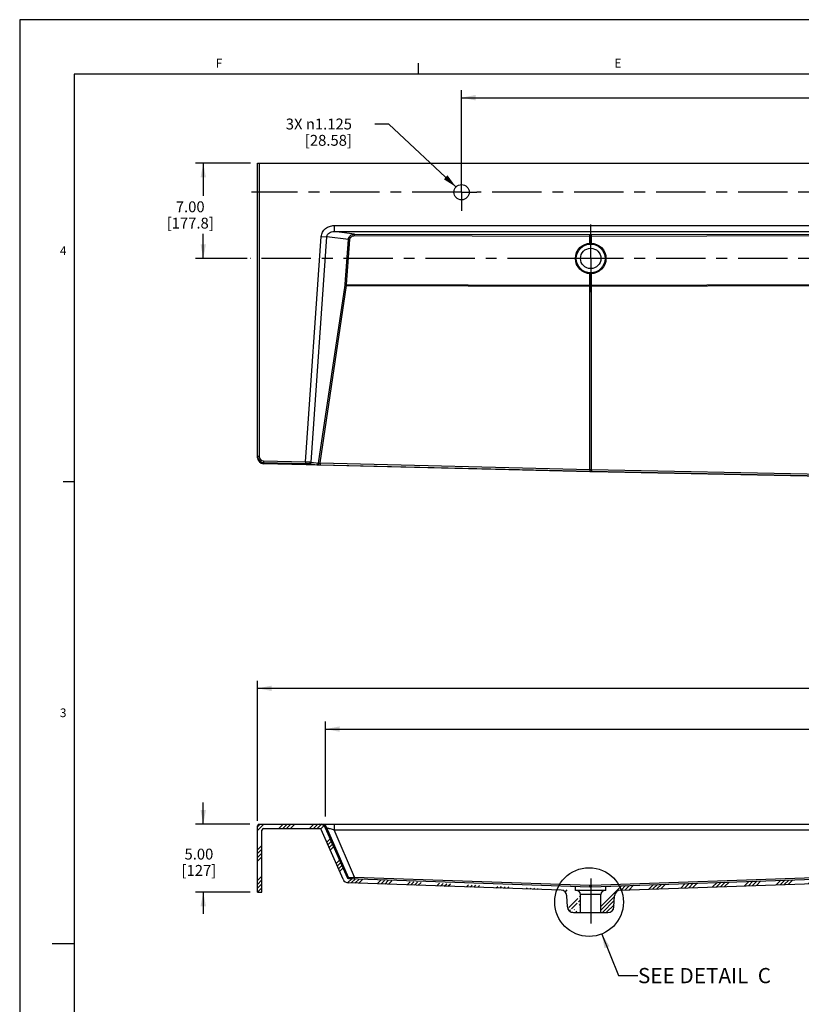
# Model space of a CAD drawing. Units: inches. Extents: x 0 to 22, y 0 to 17.8.
# Drawn here: x 0 to 7.2, y 7.9 to 17 of the extents above; entities that cross this region are included whole.
import ezdxf

# ---------------------------------------------------------------- set-up
doc = ezdxf.new("R2010")
doc.units = ezdxf.units.IN
doc.header["$LTSCALE"] = 1.21
doc.header["$MEASUREMENT"] = 0
doc.linetypes.add('CENTER', pattern=[0.6, 0.375, -0.075, 0.075, -0.075])
doc.layers.get('0').update_dxf_attribs({"linetype": 'CONTINUOUS'})
doc.layers.add('DEFAULT_1', color=7, linetype='CENTER')
doc.styles.get("Standard").update_dxf_attribs({"font": 'txt', "width": 0.8})
doc.styles.add('TEXTSTYLE_10', font='cgomg.ttf')
doc.dimstyles.new('DIMSTYLE_1', dxfattribs={"dimtxt": 0.1, "dimasz": 0.13, "dimexe": 0.07, "dimexo": 0.07, "dimgap": 0.05, "dimtad": 0, "dimtih": 1, "dimtoh": 1, "dimlfac": 8, "dimzin": 4, "dimdsep": 46, "dimtxsty": 'Standard', "dimblk": '_FILLED', "dimblk1": '_FILLED', "dimblk2": '_FILLED', "dimcen": 0.09, "dimadec": 0, "dimazin": 0, "dimtp": 0.01, "dimtm": 0.01, "dimtfac": 1, "dimtofl": 0, "dimtmove": 0, "dimatfit": 3, "dimldrblk": '_FILLED', "dimfxl": 1, "dimtolj": 1, "dimtzin": 4, "dimarcsym": 0})
doc.dimstyles.new('DIMSTYLE_2', dxfattribs={"dimtxt": 0.1, "dimasz": 0.13, "dimexe": 0.07, "dimexo": 0.07, "dimgap": 0.05, "dimtad": 0, "dimtih": 1, "dimtoh": 1, "dimlfac": 8, "dimzin": 4, "dimdsep": 46, "dimtxsty": 'Standard', "dimblk": '_FILLED', "dimblk1": '_FILLED', "dimblk2": '_FILLED', "dimcen": 0.09, "dimadec": 0, "dimazin": 0, "dimtfac": 1, "dimtofl": 0, "dimtmove": 0, "dimatfit": 3, "dimldrblk": '_FILLED', "dimfxl": 1, "dimtolj": 1, "dimtzin": 4, "dimarcsym": 0})
doc.dimstyles.new('DIMSTYLE_9', dxfattribs={"dimtxt": 0.1, "dimasz": 0.13, "dimexe": 0.07, "dimexo": 0.07, "dimgap": 0.09, "dimtad": 0, "dimtih": 1, "dimtoh": 1, "dimdec": 3, "dimlfac": 8, "dimzin": 4, "dimdsep": 46, "dimtxsty": 'Standard', "dimblk": '_FILLED', "dimblk1": '_FILLED', "dimblk2": '_FILLED', "dimcen": 0.09, "dimadec": 0, "dimazin": 0, "dimtp": 0.001, "dimtm": 0.001, "dimtfac": 1, "dimtdec": 3, "dimtofl": 0, "dimtmove": 0, "dimatfit": 2, "dimldrblk": '_FILLED', "dimfxl": 1, "dimtolj": 1, "dimtzin": 4, "dimarcsym": 0})
doc.dimstyles.get("Standard").update_dxf_attribs({"dimtxt": 0.1, "dimasz": 0.13, "dimexe": 0.07, "dimexo": 0.07, "dimgap": 0.09, "dimtad": 0, "dimtih": 1, "dimtoh": 1, "dimdec": 3, "dimzin": 4, "dimdsep": 46, "dimtxsty": 'Standard', "dimblk": '_FILLED', "dimblk1": '_FILLED', "dimblk2": '_FILLED', "dimcen": 0.09, "dimadec": 0, "dimazin": 0, "dimtol": 1, "dimtp": 0.005, "dimtm": 0.005, "dimtfac": 1, "dimtdec": 3, "dimtofl": 0, "dimtmove": 0, "dimatfit": 3, "dimldrblk": '_FILLED', "dimfxl": 1, "dimtolj": 1, "dimtzin": 4, "dimarcsym": 0})

# ---------------------------------------------------------------- blocks, each defined once
blk = doc.blocks.new('_FILLED')
at = {"color": 0, "linetype": 'ByBlock'}
blk.add_solid([(0, 0), (-1, 0.192), (-1, -0.192)], dxfattribs=at)
blk = doc.blocks.new('*D1')
at = {"color": 2, "linetype": 'Continuous', "transparency": 16777216}
for p, q in [((2.1878, 9.6298), (2.1878, 10.9199)), ((13.4378, 9.6427), (13.4378, 10.9199)), ((2.1878, 10.8499), (7.4828, 10.8499)), ((13.4378, 10.8499), (8.1428, 10.8499))]:
    blk.add_line(p, q, dxfattribs=at)
at = {"color": 2, "linetype": 'Continuous', "transparency": 16777216, "xscale": 0.13, "yscale": 0.13, "zscale": 0.13, "rotation": 180}
blk.add_blockref('_FILLED', (2.1878, 10.8499), dxfattribs=at)
at = {"color": 2, "linetype": 'Continuous', "transparency": 16777216, "xscale": 0.13, "yscale": 0.13, "zscale": 0.13}
blk.add_blockref('_FILLED', (13.4378, 10.8499), dxfattribs=at)
at = {"color": 2, "linetype": 'Continuous', "transparency": 16777216, "insert": (7.8128, 10.8999), "char_height": 0.1, "width": 0.56, "attachment_point": 2, "line_spacing_factor": 0.9}
blk.add_mtext('90.00{\\Ftxt.shx;\\W0.800000;\\H0.100000; }*\\P[2286]\\P+ DRAFT', dxfattribs=at)
blk = doc.blocks.new('*D3')
at = {"color": 2, "linetype": 'Continuous', "transparency": 16777216}
for p, q in [((1.6878, 9.5999), (1.6878, 9.7999)), ((2.1168, 9.5999), (1.6178, 9.5999)), ((2.12, 8.9749), (1.6178, 8.9749)), ((1.6878, 8.9749), (1.6878, 8.7749))]:
    blk.add_line(p, q, dxfattribs=at)
at = {"color": 2, "linetype": 'Continuous', "transparency": 16777216, "xscale": 0.13, "yscale": 0.13, "zscale": 0.13}
for p, rotation in [((1.6878, 9.5999), 270), ((1.6878, 8.9749), 90)]:
    blk.add_blockref('_FILLED', p, dxfattribs=dict(at, rotation=rotation))
at = {"color": 2, "linetype": 'Continuous', "transparency": 16777216, "insert": (1.6478, 9.3749), "char_height": 0.1, "width": 0.4, "attachment_point": 2, "line_spacing_factor": 0.9}
blk.add_mtext('5.00\\P[127]', dxfattribs=at)
blk = doc.blocks.new('*D6')
at = {"color": 2, "linetype": 'Continuous', "transparency": 16777216}
for p, q in [((2.1232, 15.679), (1.6178, 15.679)), ((1.6878, 15.679), (1.6878, 15.379)), ((1.6878, 14.804), (1.6878, 15.029)), ((2.0919, 14.804), (1.6178, 14.804))]:
    blk.add_line(p, q, dxfattribs=at)
at = {"color": 2, "linetype": 'Continuous', "transparency": 16777216, "xscale": 0.13, "yscale": 0.13, "zscale": 0.13}
for p, rotation in [((1.6878, 15.679), 90), ((1.6878, 14.804), 270)]:
    blk.add_blockref('_FILLED', p, dxfattribs=dict(at, rotation=rotation))
at = {"color": 2, "linetype": 'Continuous', "transparency": 16777216, "insert": (1.5678, 15.329), "char_height": 0.1, "width": 0.56, "attachment_point": 2, "line_spacing_factor": 0.9}
blk.add_mtext('7.00\\P[177.8]', dxfattribs=at)
blk = doc.blocks.new('*D8')
at = {"color": 2, "linetype": 'Continuous', "transparency": 16777216}
for p, q in [((2.8128, 9.6699), (2.8128, 10.5449)), ((12.8128, 9.6699), (12.8128, 10.5449)), ((2.8128, 10.4749), (8.5131, 10.4749)), ((12.8128, 10.4749), (9.1731, 10.4749))]:
    blk.add_line(p, q, dxfattribs=at)
at = {"color": 2, "linetype": 'Continuous', "transparency": 16777216, "xscale": 0.13, "yscale": 0.13, "zscale": 0.13, "rotation": 180}
blk.add_blockref('_FILLED', (2.8128, 10.4749), dxfattribs=at)
at = {"color": 2, "linetype": 'Continuous', "transparency": 16777216, "xscale": 0.13, "yscale": 0.13, "zscale": 0.13}
blk.add_blockref('_FILLED', (12.8128, 10.4749), dxfattribs=at)
at = {"color": 2, "linetype": 'Continuous', "transparency": 16777216, "insert": (8.8431, 10.5249), "char_height": 0.1, "width": 0.56, "attachment_point": 2, "line_spacing_factor": 0.9}
blk.add_mtext('80.00{\\Ftxt.shx;\\W0.800000;\\H0.100000; }*\\P[2032]', dxfattribs=at)
blk = doc.blocks.new('*D21')
at = {"color": 2, "linetype": 'Continuous', "transparency": 16777216}
for p, q in [((4.0628, 15.4834), (4.0628, 16.3526)), ((11.5628, 15.4834), (11.5628, 16.3526)), ((4.0628, 16.2826), (7.5228, 16.2826)), ((11.5628, 16.2826), (8.1028, 16.2826))]:
    blk.add_line(p, q, dxfattribs=at)
at = {"color": 2, "linetype": 'Continuous', "transparency": 16777216, "xscale": 0.13, "yscale": 0.13, "zscale": 0.13, "rotation": 180}
blk.add_blockref('_FILLED', (4.0628, 16.2826), dxfattribs=at)
at = {"color": 2, "linetype": 'Continuous', "transparency": 16777216, "xscale": 0.13, "yscale": 0.13, "zscale": 0.13}
blk.add_blockref('_FILLED', (11.5628, 16.2826), dxfattribs=at)
at = {"color": 2, "linetype": 'Continuous', "transparency": 16777216, "insert": (7.7728, 16.3326), "char_height": 0.1, "width": 0.48, "attachment_point": 2, "line_spacing_factor": 0.9}
blk.add_mtext('60.00\\P[1524]', dxfattribs=at)
blk = doc.blocks.new('*D22')
at = {"color": 2, "linetype": 'Continuous', "transparency": 16777216}
for p, q in [((3.3951, 16.0404), (3.2651, 16.0404)), ((4.0116, 15.4615), (3.3951, 16.0404))]:
    blk.add_line(p, q, dxfattribs=at)
at = {"color": 2, "linetype": 'Continuous', "transparency": 16777216, "xscale": 0.13, "yscale": 0.13, "zscale": 0.13, "rotation": 316.8}
blk.add_blockref('_FILLED', (4.0116, 15.4615), dxfattribs=at)
at = {"color": 2, "linetype": 'Continuous', "transparency": 16777216, "insert": (3.0551, 16.0904), "char_height": 0.1, "width": 0.773333, "attachment_point": 3, "line_spacing_factor": 0.9}
blk.add_mtext('3X \\Fgdt;{\\Fgdt;n}\\Ftxt;1.125\\P[28.58]', dxfattribs=at)

msp = doc.modelspace()

# ---------------------------------------------------------------- hatches: boundary and pattern name
at = {"linetype": 'Continuous'}
h = msp.add_hatch(dxfattribs=at)
h.set_pattern_fill('B', color=2, scale=0.2, angle=45, style=0, pattern_type=0)
h.set_pattern_definition([(45, (0, 0), (-0.1414214, 0.1414214), []), (45, (-0.01768, 0.01768), (-0.1414214, 0.1414214), []), (45, (-0.03536, 0.03536), (-0.1414214, 0.1414214), []), (45, (-0.05303, 0.05303), (-0.1414214, 0.1414214), [])])
edge = h.paths.add_edge_path()
edge.add_line((2.18783, 8.97487), (2.22783, 8.97487))
edge.add_line((2.18783, 8.97487), (2.18783, 9.58487))
edge.add_arc((2.20283, 9.58487), 0.015, 90, 180)
edge.add_line((2.20283, 9.59987), (2.75925, 9.59987))
edge.add_arc((2.75929, 9.54473), 0.05514, 23.676729, 90.037461)
edge.add_line((2.80978, 9.56687), (3.01004, 9.10914))
edge.add_arc((3.02381, 9.11518), 0.01504, 203.672546, 268.098026)
edge.add_line((5.1097, 9.02962), (3.02331, 9.10015))
edge.add_line((5.1097, 8.99112), (5.1097, 9.02962))
edge.add_line((5.11783, 8.99112), (5.1097, 8.99112))
edge.add_arc((5.11783, 8.95237), 0.03875, 0, 90)
edge.add_line((5.15658, 8.78737), (5.15658, 8.95237))
edge.add_line((5.09127, 8.78737), (5.15658, 8.78737))
edge.add_arc((5.09127, 8.84237), 0.055, 183, 270)
edge.add_line((5.03635, 8.83949), (5.03098, 8.94196))
edge.add_arc((4.97605, 8.93908), 0.055, 3.000017, 88.063978)
edge.add_line((4.97791, 8.99405), (3.02196, 9.06017))
edge.add_arc((3.02379, 9.11529), 0.05515, 203.675294, 268.099798)
edge.add_line((2.97329, 9.09315), (2.77303, 9.55087))
edge.add_arc((2.75926, 9.54483), 0.01504, 23.673916, 90.035602)
edge.add_line((2.24283, 9.55987), (2.75925, 9.55987))
edge.add_arc((2.24283, 9.54487), 0.015, 90, 180)
edge.add_line((2.22783, 8.97487), (2.22783, 9.54487))
edge = h.paths.add_edge_path()
edge.add_line((13.39783, 8.97487), (13.43783, 8.97487))
edge.add_line((13.39783, 8.97487), (13.39783, 9.54487))
edge.add_arc((13.38283, 9.54487), 0.015, 0, 90)
edge.add_line((12.8664, 9.55987), (13.38283, 9.55987))
edge.add_arc((12.86639, 9.54483), 0.01504, 89.964399, 156.326085)
edge.add_line((12.85262, 9.55087), (12.65237, 9.09315))
edge.add_arc((12.60186, 9.11529), 0.05515, 271.900255, 336.324644)
edge.add_line((10.64775, 8.99405), (12.60369, 9.06017))
edge.add_arc((10.6496, 8.93908), 0.055, 91.936022, 176.99998)
edge.add_line((10.59468, 8.94196), (10.58931, 8.83949))
edge.add_arc((10.53438, 8.84237), 0.055, 270, 357)
edge.add_line((10.53438, 8.78737), (10.46908, 8.78737))
edge.add_line((10.46908, 8.95237), (10.46908, 8.78737))
edge.add_arc((10.50783, 8.95237), 0.03875, 90, 180)
edge.add_line((10.51595, 8.99112), (10.50783, 8.99112))
edge.add_line((10.51595, 9.02962), (10.51595, 8.99112))
edge.add_line((10.51595, 9.02962), (12.60234, 9.10015))
edge.add_arc((12.60184, 9.11518), 0.01504, 271.90197, 336.32745)
edge.add_line((12.61562, 9.10914), (12.81587, 9.56687))
edge.add_arc((12.86637, 9.54473), 0.05514, 89.962563, 156.323187)
edge.add_line((12.8664, 9.59987), (13.42283, 9.59987))
edge.add_arc((13.42283, 9.58487), 0.015, 0, 90)
edge.add_line((13.43783, 8.97487), (13.43783, 9.58487))
edge = h.paths.add_edge_path()
edge.add_line((5.34408, 8.78737), (5.40938, 8.78737))
edge.add_line((5.34408, 8.78737), (5.34408, 8.95237))
edge.add_arc((5.38283, 8.95237), 0.03875, 90, 180)
edge.add_line((5.39095, 8.99112), (5.38283, 8.99112))
edge.add_line((5.39095, 8.99112), (5.39095, 9.02962))
edge.add_line((5.39095, 9.02962), (7.80438, 9.1112))
edge.add_arc((7.81283, 8.86134), 0.25, 88.063978, 91.936022)
edge.add_line((10.2347, 9.02962), (7.82127, 9.1112))
edge.add_line((10.2347, 9.02962), (10.2347, 8.99112))
edge.add_line((10.24283, 8.99112), (10.2347, 8.99112))
edge.add_arc((10.24283, 8.95237), 0.03875, 0, 90)
edge.add_line((10.28158, 8.95237), (10.28158, 8.78737))
edge.add_line((10.28158, 8.78737), (10.21627, 8.78737))
edge.add_arc((10.21627, 8.84237), 0.055, 183, 270)
edge.add_line((10.15598, 8.94196), (10.16135, 8.83949))
edge.add_arc((10.10105, 8.93908), 0.055, 3.00002, 88.063978)
edge.add_line((10.10291, 8.99405), (7.81502, 9.07139))
edge.add_arc((7.81283, 9.00643), 0.065, 88.063978, 91.936022)
edge.add_line((5.52275, 8.99405), (7.81063, 9.07139))
edge.add_arc((5.5246, 8.93908), 0.055, 91.936022, 176.99998)
edge.add_line((5.46431, 8.83949), (5.46968, 8.94196))
edge.add_arc((5.40938, 8.84237), 0.055, 270, 357)

# ---------------------------------------------------------------- linework, layer by layer
at = {"color": 9, "linetype": 'Continuous'}
for p, q in [((0, 17), (0, 0)), ((22, 17), (0, 17)), ((2.20283, 15.67902), (2.20283, 12.98209)), ((2.8905, 15.10621), (2.8905, 15.05129)), ((2.8905, 15.10621), (12.73516, 15.10621)), ((3.07933, 15.02848), (2.8905, 15.05129)), ((2.8905, 15.05129), (12.73516, 15.05129)), ((2.62844, 12.93337), (2.77333, 15.0054)), ((2.67876, 12.93033), (2.82362, 15.00188)), ((2.77333, 15.0054), (2.82362, 15.00188)), ((3.02238, 14.97787), (2.82362, 15.00188)), ((2.99318, 14.56642), (3.02238, 14.97787)), ((3.00638, 14.56546), (3.03559, 14.97691)), ((3.03559, 14.97691), (3.02238, 14.97787)), ((3.07882, 15.0135), (5.24188, 15.00966)), ((3.07933, 15.02848), (5.24239, 15.02464)), ((5.24188, 15.00966), (7.80438, 15.01417)), ((5.24188, 14.94439), (5.24188, 15.00966)), ((5.25827, 15.02464), (7.80388, 15.02915)), ((5.25877, 14.94439), (5.25877, 15.00966)), ((5.24188, 14.55885), (5.24188, 14.66365)), ((5.25877, 14.55885), (5.25877, 14.66365)), ((2.74768, 12.92044), (2.99241, 14.55948)), ((2.76172, 12.92242), (3.00562, 14.55592)), ((3.00638, 14.56546), (2.99318, 14.56642)), ((3.00562, 14.55592), (5.24188, 14.54931)), ((3.00638, 14.56546), (5.24188, 14.55885)), ((5.24188, 14.55885), (7.80438, 14.56638)), ((5.24188, 12.86284), (5.24188, 14.54931)), ((5.25877, 14.54931), (7.80438, 14.55684)), ((5.25877, 12.86244), (5.25877, 14.54931)), ((2.20283, 12.98209), (2.18783, 12.98209)), ((2.24193, 12.94204), (2.2416, 12.92707)), ((2.2416, 12.91609), (2.2416, 12.92707)), ((2.2416, 12.92707), (2.62811, 12.91839)), ((2.24193, 12.94204), (2.62844, 12.93337)), ((2.62844, 12.93337), (2.62811, 12.91839)), ((2.66471, 12.91631), (2.73363, 12.90642)), ((2.67876, 12.93033), (2.74768, 12.92044)), ((2.76088, 12.90484), (5.24104, 12.84526)), ((2.76172, 12.92242), (5.24188, 12.86284)), ((5.25877, 12.86244), (7.70022, 12.81249)), ((5.25894, 12.84486), (7.70039, 12.79491)), ((2.80978, 9.56687), (2.82362, 9.56687)), ((3.02238, 9.10872), (2.82362, 9.56687)), ((2.8905, 9.59987), (2.8905, 9.54775)), ((3.07933, 9.11248), (2.8905, 9.54775)), ((2.8905, 9.54775), (12.73516, 9.54775)), ((3.01004, 9.10914), (3.02238, 9.10872)), ((3.05201, 9.11046), (3.0586, 9.11093)), ((3.07882, 9.09827), (3.07933, 9.11248)), ((3.07933, 9.11248), (5.24239, 9.03936)), ((5.25827, 9.03936), (7.80388, 9.12541)), ((5.24188, 9.02515), (5.24239, 9.03936)), ((5.25877, 9.02515), (5.25827, 9.03936)), ((5.34408, 8.95237), (5.15658, 8.95237))]:
    msp.add_line(p, q, dxfattribs=at)
at = {"color": 2, "linetype": 'Continuous'}
for p, q in [((3.6667, 16.5), (3.6667, 16.6)), ((0.5, 12.75), (0.4, 12.75)), ((0.5, 8.5), (0.3, 8.5))]:
    msp.add_line(p, q, dxfattribs=at)
at = {"color": 5, "linetype": 'Continuous'}
for p, q in [((0.5, 16.5), (0.5, 0.5)), ((21.5, 16.5), (0.5, 16.5))]:
    msp.add_line(p, q, dxfattribs=at)
at = {"color": 7, "linetype": 'Continuous'}
for p, q in [((2.18783, 12.97075), (2.18783, 15.67902)), ((2.18783, 15.67902), (13.43783, 15.67902)), ((5.24813, 12.84387), (2.2416, 12.91609)), ((7.70037, 12.79369), (5.25252, 12.84377)), ((2.18783, 8.97487), (2.18783, 9.58487)), ((2.20283, 9.59987), (2.75925, 9.59987)), ((2.22783, 8.97487), (2.22783, 9.54487)), ((2.24283, 9.55987), (2.75925, 9.55987)), ((2.97329, 9.09315), (2.77303, 9.55087)), ((2.77333, 9.59987), (12.85232, 9.59987)), ((2.80978, 9.56687), (3.01004, 9.10914)), ((4.97791, 8.99405), (3.02196, 9.06017)), ((3.02331, 9.10015), (5.24188, 9.02515)), ((5.25877, 9.02515), (7.80438, 9.1112)), ((5.52275, 8.99405), (7.81063, 9.07139)), ((2.18783, 8.97487), (2.22783, 8.97487)), ((5.1097, 8.99112), (5.1097, 9.02962)), ((5.39095, 8.99112), (5.1097, 8.99112)), ((5.39095, 8.99112), (5.39095, 9.02962)), ((5.03635, 8.83949), (5.03098, 8.94196)), ((5.15658, 8.78737), (5.15658, 8.95237)), ((5.34408, 8.78737), (5.34408, 8.95237)), ((5.46431, 8.83949), (5.46968, 8.94196)), ((5.09127, 8.78737), (5.40938, 8.78737))]:
    msp.add_line(p, q, dxfattribs=at)
for centre, radius in [((4.06283, 15.41339), 0.07031), ((5.25033, 14.80402), 0.14062), ((5.25033, 14.80402), 0.09375)]:
    msp.add_circle(centre, radius, dxfattribs=at)
at = {"color": 9, "linetype": 'Continuous'}
msp.add_circle((5.25033, 14.80402), 0.1325, dxfattribs=at)
at = {"color": 2, "linetype": 'Continuous'}
msp.add_circle((5.23548, 8.8834), 0.31608, dxfattribs=at)
at = {"color": 9, "linetype": 'Continuous'}
for centre, radius, start, end in [((5.25033, 19.50616), 4.48152, 269.898499, 270.101501), ((2.9031, 14.5728), 0.0903, 351.516419, 355.947108), ((2.8324, 14.57456), 0.17423, 353.858766, 357.007453), ((6.84518, 14.55408), 1.6033, 179.829446, 180.170554), ((5.25033, 16.89663), 2.34733, 269.793845, 270.206155), ((3.65548, 14.55408), 1.6033, 359.829446, 0.170554), ((2.24286, 12.98206), 0.04003, 179.961478, 268.670468), ((5.37989, 18.35853), 5.49743, 268.561454, 268.737553), ((5.36173, 17.86912), 5.02532, 268.623823, 268.828019), ((2.77331, 9.54502), 0.05485, 23.474232, 89.975552), ((2.84886, 11.98919), 2.88589, 273.913661, 274.036504), ((2.73107, 13.63572), 4.53664, 274.140229, 274.402744), ((5.25033, 9.27429), 0.23507, 268.064532, 271.935468)]:
    msp.add_arc(centre, radius, start, end, dxfattribs=at)
at = {"color": 7, "linetype": 'Continuous'}
for centre, radius, start, end in [((2.24231, 12.98209), 0.05448, 180.005829, 182.497162), ((2.24334, 12.98216), 0.05551, 182.525451, 198.223945), ((2.24287, 12.98208), 0.05504, 198.293957, 266.185887), ((2.24282, 12.98142), 0.05436, 266.21494, 268.709532), ((2.20283, 9.58487), 0.015, 90, 180), ((2.24283, 9.54487), 0.015, 90, 180), ((2.75929, 9.54473), 0.05514, 23.675521, 90.036161), ((2.75926, 9.54483), 0.01503, 23.664071, 90.042047), ((3.02379, 9.11529), 0.05515, 203.674125, 268.098545), ((3.02381, 9.11518), 0.01504, 203.663439, 268.103857), ((4.97605, 8.93908), 0.055, 3.000017, 88.063978), ((5.11783, 8.95237), 0.03875, 0, 90), ((5.25033, 9.27501), 0.25, 268.063978, 271.936022), ((5.38283, 8.95237), 0.03875, 90, 180), ((5.5246, 8.93908), 0.055, 91.936022, 176.99998), ((5.09127, 8.84237), 0.055, 183, 270), ((5.40938, 8.84237), 0.055, 270, 357)]:
    msp.add_arc(centre, radius, start, end, dxfattribs=at)
for centre, major_axis, ratio, start_param, end_param in [((2.24283, 12.97065), (0.05466, -0.00619), 0.9920015, -3.0296597, -1.481275), ((5.25033, 12.84724), (0.065, -0.00145), 0.052716, -1.6034106, -1.5358307)]:
    msp.add_ellipse(centre, major_axis=major_axis, ratio=ratio, start_param=start_param, end_param=end_param, dxfattribs=at)
at = {"color": 9, "linetype": 'Continuous'}
for points, knots in [([(2.77333, 15.0054), (2.77383, 15.01245), (2.77633, 15.02651), (2.78435, 15.04632), (2.79626, 15.06409), (2.81637, 15.08415), (2.84796, 15.1016), (2.87639, 15.10621), (2.8905, 15.10621)], [0, 0, 0, 0, 0.12513, 0.2504293, 0.3756419, 0.500871, 0.750355, 1, 1, 1, 1]), ([(2.82362, 15.00188), (2.82386, 15.00578), (2.82543, 15.01354), (2.83237, 15.0275), (2.84674, 15.04094), (2.86794, 15.04973), (2.88304, 15.05141), (2.8905, 15.05129)], [0, 0, 0, 0, 0.1285148, 0.2564902, 0.5074136, 0.7547639, 1, 1, 1, 1]), ([(3.02238, 14.97787), (3.02288, 14.9848), (3.02676, 14.99859), (3.04003, 15.01529), (3.05841, 15.02599), (3.0724, 15.02845), (3.07933, 15.02848)], [0, 0, 0, 0, 0.2501123, 0.5001809, 0.7501492, 1, 1, 1, 1]), ([(3.03559, 14.97691), (3.03595, 14.98206), (3.03899, 14.99232), (3.0493, 15.00439), (3.06323, 15.01187), (3.07365, 15.0135), (3.07882, 15.0135)], [0, 0, 0, 0, 0.2496772, 0.4995665, 0.7497105, 1, 1, 1, 1]), ([(3.07882, 15.0135), (3.07883, 15.01535), (3.07885, 15.01804), (3.07891, 15.02148), (3.07897, 15.0237), (3.07905, 15.02554), (3.07911, 15.02696), (3.07923, 15.02787), (3.07925, 15.02835), (3.07933, 15.02848)], [0, 0, 0, 0, 0.3701206, 0.5392768, 0.6885315, 0.8130722, 0.9083778, 0.9713494, 1, 1, 1, 1]), ([(5.24188, 15.00966), (5.24189, 15.01151), (5.24191, 15.01421), (5.24197, 15.01765), (5.24203, 15.01987), (5.24211, 15.02171), (5.24217, 15.02313), (5.24229, 15.02404), (5.24231, 15.02452), (5.24239, 15.02464)], [0, 0, 0, 0, 0.3701206, 0.5392768, 0.6885315, 0.8130722, 0.9083778, 0.9713494, 1, 1, 1, 1]), ([(5.25877, 15.00966), (5.25877, 15.01151), (5.25875, 15.01421), (5.25868, 15.01765), (5.25863, 15.01987), (5.25855, 15.02171), (5.25849, 15.02313), (5.25837, 15.02404), (5.25834, 15.02452), (5.25827, 15.02464)], [0, 0, 0, 0, 0.3701206, 0.5392768, 0.6885315, 0.8130722, 0.9083778, 0.9713494, 1, 1, 1, 1]), ([(3.00562, 14.55592), (3.00295, 14.55632), (2.99921, 14.55704), (2.99484, 14.55837), (2.99309, 14.55909), (2.99241, 14.55948)], [0, 0, 0, 0, 0.5912432, 0.8276952, 1, 1, 1, 1]), ([(2.62811, 12.91839), (2.63541, 12.91823), (2.6456, 12.91788), (2.6578, 12.91707), (2.6627, 12.9166), (2.66471, 12.91631)], [0, 0, 0, 0, 0.5976729, 0.8335386, 1, 1, 1, 1]), ([(2.62844, 12.93337), (2.63848, 12.93301), (2.65248, 12.93239), (2.66925, 12.93126), (2.67599, 12.93067), (2.67876, 12.93033)], [0, 0, 0, 0, 0.5976969, 0.8335695, 1, 1, 1, 1]), ([(2.67876, 12.93033), (2.67847, 12.92669), (2.67602, 12.92117), (2.66999, 12.91707), (2.66644, 12.91631), (2.66471, 12.91631)], [0, 0, 0, 0, 0.5096811, 0.7585528, 1, 1, 1, 1]), ([(2.74768, 12.92044), (2.74739, 12.9168), (2.74494, 12.91129), (2.73891, 12.90718), (2.73536, 12.90642), (2.73363, 12.90642)], [0, 0, 0, 0, 0.5096811, 0.7585528, 1, 1, 1, 1]), ([(2.73363, 12.90642), (2.73514, 12.90621), (2.73878, 12.90586), (2.74785, 12.90524), (2.75543, 12.90497), (2.76088, 12.90484)], [0, 0, 0, 0, 0.1666799, 0.4016954, 1, 1, 1, 1]), ([(2.74768, 12.92044), (2.74954, 12.92089), (2.75423, 12.92158), (2.75892, 12.92215), (2.76172, 12.92242)], [0, 0, 0, 0, 0.4045275, 1, 1, 1, 1]), ([(2.76172, 12.92242), (2.76168, 12.92032), (2.7616, 12.91723), (2.76146, 12.91325), (2.76135, 12.91061), (2.76123, 12.9084), (2.76114, 12.90667), (2.76098, 12.90557), (2.76096, 12.90499), (2.76088, 12.90484)], [0, 0, 0, 0, 0.3572365, 0.5266778, 0.6786299, 0.806918, 0.9057044, 0.9709678, 1, 1, 1, 1]), ([(5.24188, 12.86284), (5.24184, 12.86074), (5.24177, 12.85765), (5.24163, 12.85367), (5.24152, 12.85103), (5.24139, 12.84881), (5.2413, 12.84709), (5.24115, 12.84599), (5.24113, 12.8454), (5.24104, 12.84526)], [0, 0, 0, 0, 0.3572365, 0.5266778, 0.6786299, 0.806918, 0.9057044, 0.9709678, 1, 1, 1, 1]), ([(5.25877, 12.86244), (5.25872, 12.86034), (5.25866, 12.85726), (5.25863, 12.85328), (5.25864, 12.85064), (5.25868, 12.84842), (5.25871, 12.84669), (5.25884, 12.8456), (5.25885, 12.845), (5.25894, 12.84486)], [0, 0, 0, 0, 0.3571711, 0.5265286, 0.6783934, 0.8066135, 0.905378, 0.9707021, 1, 1, 1, 1]), ([(2.82362, 9.56687), (2.82375, 9.56691), (2.82415, 9.56687), (2.82536, 9.56672), (2.82644, 9.56648), (2.82726, 9.56629)], [0, 0, 0, 0, 0.1119258, 0.3173937, 1, 1, 1, 1]), ([(2.82726, 9.56629), (2.831, 9.56544), (2.83994, 9.56299), (2.8548, 9.55871), (2.87216, 9.55347), (2.88429, 9.54969), (2.8905, 9.54774)], [0, 0, 0, 0, 0.1746355, 0.421589, 0.7040764, 1, 1, 1, 1]), ([(3.02238, 9.10872), (3.02313, 9.10865), (3.02551, 9.10882), (3.03029, 9.109), (3.03736, 9.10947), (3.0428, 9.10982), (3.04583, 9.11003)], [0, 0, 0, 0, 0.0958403, 0.3038319, 0.6111634, 1, 1, 1, 1])]:
    msp.add_open_spline(points, degree=3, knots=knots, dxfattribs=at)
msp.add_open_spline([(3.02553, 9.1041), (3.02421, 9.10542), (3.02312, 9.10701), (3.02238, 9.10872)], degree=3, dxfattribs=at)
at = {"layer": 'DEFAULT_1', "color": 7, "linetype": 'CENTER'}
for p, q in [((4.06283, 15.41339), (4.06283, 15.72655)), ((4.06283, 15.41339), (2.13239, 15.41339)), ((4.06283, 15.41339), (4.06283, 15.24308)), ((4.06283, 15.41339), (4.20364, 15.41339)), ((7.81283, 15.41339), (4.20364, 15.41339)), ((5.25033, 14.80402), (5.25033, 15.11527)), ((4.93908, 14.80402), (2.12245, 14.80402)), ((5.25033, 14.80402), (4.93908, 14.80402)), ((5.25033, 14.80402), (5.25033, 14.49277)), ((7.81283, 14.80402), (5.25033, 14.80402)), ((5.25033, 9.09987), (5.25033, 8.68737))]:
    msp.add_line(p, q, dxfattribs=at)

# ---------------------------------------------------------------- texts
at = {"color": 2, "linetype": 'Continuous', "char_height": 0.08, "width": 0.064, "attachment_point": 2, "line_spacing_factor": 0.9}
for s, insert in [('F', (1.8335, 16.64)), ('E', (5.5002, 16.64)), ('4', (0.4, 14.915)), ('3', (0.4, 10.665))]:
    msp.add_mtext(s, dxfattribs=dict(at, insert=insert))
at = {"color": 2, "linetype": 'Continuous', "insert": (5.68491, 8.27736), "char_height": 0.14, "width": 1.2829687, "attachment_point": 1, "line_spacing_factor": 0.9, "style": 'TEXTSTYLE_10'}
msp.add_mtext('SEE DETAIL  C', dxfattribs=at)

# ---------------------------------------------------------------- dimensions: what is measured, and where the dimension line sits
at = {"color": 2, "linetype": 'Continuous'}
dim = msp.add_linear_dim(base=(11.56283, 16.28258), p1=(4.06283, 15.41339), p2=(11.56283, 15.41339), dimstyle='DIMSTYLE_2', dxfattribs=at)
dim.commit()
dim.dimension.update_dxf_attribs({"geometry": '*D21', "text_midpoint": (7.81283, 16.20758), "dimtype": 160})
dim = msp.add_diameter_dim_2p(p1=(4.01157, 15.46153), p2=(4.11408, 15.36526), text='3X %%c<>', dimstyle='DIMSTYLE_9', override={"dimpost": '<>'}, dxfattribs=at)
dim.commit()
dim.dimension.update_dxf_attribs({"geometry": '*D22', "text_midpoint": (2.74842, 15.96544), "dimtype": 163})
for base, p1, p2, picture, middle in [((1.68783, 15.67902), (2.16186, 14.80402), (2.19317, 15.67902), '*D6', (1.68783, 15.20402)), ((1.68783, 9.59987), (2.19003, 8.97487), (2.1868, 9.59987), '*D3', (1.68783, 9.24987))]:
    dim = msp.add_linear_dim(base=base, p1=p1, p2=p2, angle=90, dimstyle='DIMSTYLE_2', dxfattribs=at)
    dim.commit()
    dim.dimension.update_dxf_attribs({"geometry": picture, "text_midpoint": middle, "dimtype": 160})
dim = msp.add_linear_dim(base=(13.43783, 10.84987), p1=(2.18783, 9.55983), p2=(13.43783, 9.57275), text='<>*\\P+ DRAFT', dimstyle='DIMSTYLE_1', dxfattribs=at)
dim.commit()
dim.dimension.update_dxf_attribs({"geometry": '*D1', "text_midpoint": (7.81283, 10.69987), "dimtype": 160})
dim = msp.add_linear_dim(base=(2.81283, 10.47487), p1=(12.81283, 9.59987), p2=(2.81283, 9.59987), angle=180, text='<>*', dimstyle='DIMSTYLE_1', dxfattribs=at)
dim.commit()
dim.dimension.update_dxf_attribs({"geometry": '*D8', "text_midpoint": (8.84306, 10.39987), "dimtype": 160})

# ---------------------------------------------------------------- leaders
msp.add_leader([(5.3525, 8.58978), (5.50491, 8.20736), (5.68491, 8.20736)], dimstyle='Standard', override={"dimtad": 0}, dxfattribs=at)

doc.saveas('drawing.dxf')
